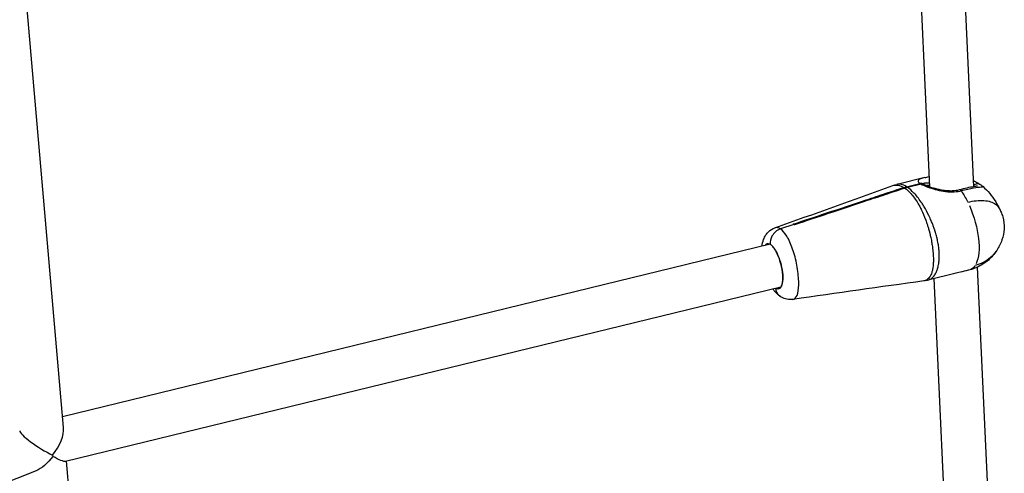
# Model space of a CAD drawing. Units: millimetres. Extents: x 63640 to 93340, y -4121 to 16879.
# Drawn here: x 77915 to 78273, y 1200 to 1365 of the extents above; entities that cross this region are included whole.
import ezdxf

# ---------------------------------------------------------------- set-up
doc = ezdxf.new("R2010")
doc.units = ezdxf.units.MM
doc.header["$LTSCALE"] = 15
doc.layers.add('P001', color=131, linetype='Continuous')

msp = doc.modelspace()

# ---------------------------------------------------------------- linework, layer by layer
at = {"layer": 'P001', "extrusion": (0, 1, 0)}
for p, q in [((78262.07, 1304.76, 3031.51), (78251.66, 1529.93, 3031.51)), ((78246.06, 1304.61, 3031.51), (78235.86, 1525.27, 3031.51)), ((77931.18, 1217.07, 3031.51), (77911.76, 1441.04, 3031.51)), ((78244.27, 1307.94, 3031.51), (78234.16, 1305.48, 3031.51)), ((78236.63, 1304.35, 3031.51), (78236.67, 1304.01, 3031.51)), ((78237.56, 1304.63, 3031.51), (78242.48, 1305.83, 3031.51)), ((78242.88, 1305.58, 3031.51), (78237.96, 1304.38, 3031.51)), ((78246.08, 1304.25, 3031.51), (78246.08, 1304.25, 3031.51)), ((78223, 1299.48, 3031.51), (78222.96, 1299.82, 3031.51)), ((78196.63, 1290.92, 3031.51), (78191.75, 1289.3, 3031.51)), ((78196.63, 1290.92, 3031.51), (78191.75, 1289.3, 3031.51)), ((78262.69, 1291.4, 3031.51), (78262.69, 1291.4, 3031.51)), ((78194.37, 1286.18, 3031.51), (78194.37, 1286.18, 3031.51)), ((78194.81, 1285.35, 3031.51), (78194.81, 1285.35, 3031.51)), ((78188.07, 1283.7, 3031.51), (77930.84, 1220.96, 3031.51)), ((78263.32, 1277.77, 3031.51), (78263.32, 1277.77, 3031.51)), ((78271.29, 1105.19, 3031.51), (78263.43, 1275.42, 3031.51)), ((78255.59, 1273.17, 3031.51), (78245.37, 1270.68, 3031.51)), ((78247.56, 1272.16, 3031.51), (78247.56, 1272.16, 3031.51)), ((78255.31, 1104.46, 3031.51), (78247.6, 1271.22, 3031.51)), ((78191.86, 1268.16, 3031.51), (77931.93, 1204.76, 3031.51)), ((78198.39, 1268.34, 3031.51), (78198.39, 1268.34, 3031.51)), ((78198.39, 1268.34, 3031.51), (78198.39, 1268.34, 3031.51)), ((78198.42, 1269.76, 3031.51), (78198.41, 1269.76, 3031.51)), ((77947.26, 1031.67, 3031.51), (77932.24, 1204.84, 3031.51)), ((77921.17, 1201.36, 3031.51), (77613.34, 1077.88, 3031.51))]:
    msp.add_line(p, q, dxfattribs=at)
at = {"layer": 'P001', "extrusion": (-2.22045e-16, 0, -1)}
for centre, major_axis, ratio, start_param, end_param in [((78238.96, 1292.41, 3031.51), (7.06, 10.91), 0.881791, -0.830208, -0.750794), ((78189, 1275.7, 3031.51), (-2.01, 8.26), 0.344839, -0.344701, -0.177703), ((78189, 1275.7, 3031.51), (-2.01, 8.26), 0.344839, 0.877839, 2.963806)]:
    msp.add_ellipse(centre, major_axis=major_axis, ratio=ratio, start_param=start_param, end_param=end_param, dxfattribs=at)
at = {"layer": 'P001'}
for centre, major_axis, ratio, start_param, end_param in [((78239.36, 1292.15, 3031.51), (7.06, 10.91), 0.881791, 0.750794, 0.830208), ((78190.23, 1276, 3031.51), (-1.95, 7.98), 0.344839, 0.146676, 0.224055), ((78190.23, 1276, 3031.51), (-1.95, 7.98), 0.344839, 2.917525, 2.994674), ((77923.68, 1210.98, 3031.51), (6.24, 8.69), 0.483755, 4.606255, 5.769722), ((77923.68, 1210.98, 3031.51), (-8.41, 5.17), 0.176447, 0.130064, 2.108189)]:
    msp.add_ellipse(centre, major_axis=major_axis, ratio=ratio, start_param=start_param, end_param=end_param, dxfattribs=at)
at = {"layer": 'P001', "extrusion": (-2.22045e-16, -1.2326e-32, -1)}
for centre, major_axis, ratio, start_param, end_param in [((78254.66, 1291.71, 3031.51), (-5.91, 17.31), 0.414755, 1.010843, 1.267436), ((78254.66, 1291.71, 3031.51), (-5.91, 17.31), 0.414755, 1.35905, 2.751514), ((78254.66, 1291.71, 3031.51), (-5.91, 17.31), 0.414755, 2.843128, 3.099721), ((77923.68, 1210.98, 3031.51), (-2.45, 7.63), 0.335987, 2.214324, 2.283712)]:
    msp.add_ellipse(centre, major_axis=major_axis, ratio=ratio, start_param=start_param, end_param=end_param, dxfattribs=at)
at = {"layer": 'P001', "extrusion": (-2.22045e-16, 1.47911e-31, -1)}
msp.add_ellipse((78190.04, 1275.95, 3031.51), major_axis=(-2.01, 8.26), ratio=0.344839, start_param=-0.344701, end_param=-0.183372, dxfattribs=at)
at = {"layer": 'P001', "extrusion": (-2.22045e-16, -4.93038e-32, -1)}
msp.add_ellipse((78190.04, 1275.95, 3031.51), major_axis=(-2.01, 8.26), ratio=0.344839, start_param=3.325095, end_param=3.486294, dxfattribs=at)
at = {"layer": 'P001', "extrusion": (-2.22045e-16, 4.93038e-32, -1)}
msp.add_ellipse((77923.68, 1210.98, 3031.51), major_axis=(5.92, 9.63), ratio=0.476049, start_param=1.736792, end_param=2.570743, dxfattribs=at)
at = {"layer": 'P001', "extrusion": (-2.22045e-16, -8.62817e-32, -1)}
msp.add_ellipse((77923.68, 1210.98, 3031.51), major_axis=(-8.48, 6.08), ratio=0.166729, start_param=3.283658, end_param=4.165469, dxfattribs=at)
at = {"layer": 'P001'}
for points, knots in [([(78244.27, 1307.94, 3031.51), (78243.63, 1307.79, 3031.51), (78243.1, 1307.64, 3031.51), (78242.7, 1307.48, 3031.51), (78242.21, 1307.28, 3031.51), (78241.91, 1307.06, 3031.51), (78241.85, 1306.78, 3031.51), (78241.79, 1306.51, 3031.51), (78241.98, 1306.19, 3031.51), (78242.48, 1305.83, 3031.51)], [0.3283187, 0.3283187, 0.3283187, 0.3283187, 0.519958, 0.519958, 0.519958, 0.759979, 0.759979, 0.759979, 1, 1, 1, 1]), ([(78244.28, 1307.95, 3031.51), (78244.74, 1308.06, 3031.51), (78245.24, 1308.17, 3031.51), (78245.82, 1308.31, 3031.51), (78245.85, 1308.31, 3031.51), (78245.89, 1308.32, 3031.51)], [0, 0, 0, 0, 0.2124807, 0.2124807, 0.2261753, 0.2261753, 0.2261753, 0.2261753]), ([(78261.97, 1306.87, 3031.51), (78262.38, 1306.65, 3031.51), (78262.76, 1306.43, 3031.51), (78263.6, 1305.93, 3031.51), (78264.03, 1305.66, 3031.51), (78264.35, 1305.44, 3031.51)], [1.4321669, 1.4321669, 1.4321669, 1.4321669, 1.5991121, 1.5991121, 1.8387337, 1.8387337, 1.8387337, 1.8387337]), ([(78222.96, 1299.83, 3031.51), (78225.35, 1300.63, 3031.51), (78227.77, 1301.44, 3031.51), (78232.3, 1302.94, 3031.51), (78234.46, 1303.66, 3031.51), (78236.6, 1304.36, 3031.51)], [0.000008, 0.000008, 0.000008, 0.000008, 0.799825, 0.799825, 1.509018, 1.509018, 1.509018, 1.509018]), ([(78237, 1304.1, 3031.51), (78234.88, 1303.39, 3031.51), (78232.72, 1302.67, 3031.51), (78228.19, 1301.17, 3031.51), (78225.76, 1300.37, 3031.51), (78223.35, 1299.58, 3031.51)], [0, 0, 0, 0, 0.709398, 0.709398, 1.509445, 1.509445, 1.509445, 1.509445]), ([(78232.66, 1305.03, 3031.51), (78232.91, 1305.12, 3031.51), (78233.15, 1305.18, 3031.51), (78233.4, 1305.21, 3031.51), (78233.8, 1305.26, 3031.51), (78234.2, 1305.24, 3031.51), (78234.59, 1305.17, 3031.51), (78235.26, 1305.04, 3031.51), (78235.93, 1304.77, 3031.51), (78236.6, 1304.36, 3031.51)], [0.28817, 0.28817, 0.28817, 0.28817, 0.4222397, 0.4222397, 0.4222397, 0.6389076, 0.6389076, 0.6389076, 1, 1, 1, 1]), ([(78237.56, 1304.63, 3031.51), (78236.89, 1305.04, 3031.51), (78236.24, 1305.32, 3031.51), (78235.61, 1305.46, 3031.51), (78235.24, 1305.54, 3031.51), (78234.86, 1305.57, 3031.51), (78234.5, 1305.53, 3031.51), (78234.36, 1305.52, 3031.51), (78234.23, 1305.5, 3031.51), (78234.1, 1305.46, 3031.51)], [0, 0, 0, 0, 0.3570992, 0.3570992, 0.3570992, 0.5713995, 0.5713995, 0.5713995, 0.6506521, 0.6506521, 0.6506521, 0.6506521]), ([(78236.6, 1304.36, 3031.51), (78236.6, 1304.36, 3031.51), (78236.61, 1304.36, 3031.51), (78236.62, 1304.36, 3031.51), (78236.62, 1304.37, 3031.51), (78236.63, 1304.37, 3031.51)], [0, 0, 0, 0, 0.00147439, 0.00147439, 0.002948781, 0.002948781, 0.002948781, 0.002948781]), ([(78237.02, 1304.11, 3031.51), (78237.02, 1304.11, 3031.51), (78237.01, 1304.11, 3031.51), (78237, 1304.1, 3031.51), (78237, 1304.1, 3031.51), (78237, 1304.1, 3031.51)], [0.000001, 0.000001, 0.000001, 0.000001, 0.00147539, 0.00147539, 0.002949781, 0.002949781, 0.002949781, 0.002949781]), ([(78237, 1304.1, 3031.51), (78237.74, 1303.59, 3031.51), (78238.51, 1302.91, 3031.51), (78239.29, 1302.02, 3031.51), (78240.07, 1301.14, 3031.51), (78240.88, 1300.05, 3031.51), (78241.73, 1298.63, 3031.51), (78241.94, 1298.27, 3031.51), (78242.16, 1297.89, 3031.51), (78242.38, 1297.48, 3031.51), (78242.61, 1297.07, 3031.51), (78242.84, 1296.61, 3031.51), (78243.07, 1296.13, 3031.51), (78243.54, 1295.16, 3031.51), (78244.03, 1294.05, 3031.51), (78244.6, 1292.5, 3031.51), (78244.69, 1292.25, 3031.51), (78244.79, 1291.98, 3031.51), (78244.89, 1291.68, 3031.51), (78244.99, 1291.39, 3031.51), (78245.09, 1291.07, 3031.51), (78245.2, 1290.73, 3031.51), (78245.26, 1290.56, 3031.51), (78245.31, 1290.38, 3031.51), (78245.37, 1290.19, 3031.51), (78245.43, 1290.01, 3031.51), (78245.49, 1289.81, 3031.51), (78245.55, 1289.6, 3031.51), (78245.67, 1289.19, 3031.51), (78245.8, 1288.73, 3031.51), (78245.94, 1288.19, 3031.51), (78245.96, 1288.1, 3031.51), (78245.98, 1288, 3031.51), (78246.01, 1287.91, 3031.51), (78246.02, 1287.86, 3031.51), (78246.03, 1287.81, 3031.51), (78246.04, 1287.76, 3031.51), (78246.06, 1287.71, 3031.51), (78246.07, 1287.66, 3031.51), (78246.08, 1287.61, 3031.51), (78246.09, 1287.56, 3031.51), (78246.11, 1287.51, 3031.51), (78246.12, 1287.45, 3031.51), (78246.13, 1287.4, 3031.51), (78246.14, 1287.35, 3031.51), (78246.16, 1287.29, 3031.51), (78246.17, 1287.24, 3031.51), (78246.18, 1287.18, 3031.51), (78246.2, 1287.12, 3031.51), (78246.21, 1287.07, 3031.51), (78246.22, 1287.01, 3031.51), (78246.24, 1286.95, 3031.51), (78246.29, 1286.71, 3031.51), (78246.35, 1286.45, 3031.51), (78246.41, 1286.16, 3031.51), (78246.48, 1285.86, 3031.51), (78246.54, 1285.54, 3031.51), (78246.62, 1285.16, 3031.51), (78246.69, 1284.78, 3031.51), (78246.77, 1284.34, 3031.51), (78246.86, 1283.8, 3031.51), (78246.9, 1283.53, 3031.51), (78246.95, 1283.23, 3031.51), (78247, 1282.89, 3031.51), (78247.02, 1282.73, 3031.51), (78247.04, 1282.55, 3031.51), (78247.07, 1282.37, 3031.51), (78247.09, 1282.19, 3031.51), (78247.11, 1282, 3031.51), (78247.13, 1281.82, 3031.51), (78247.16, 1281.63, 3031.51), (78247.18, 1281.45, 3031.51), (78247.19, 1281.27, 3031.51), (78247.21, 1281.09, 3031.51), (78247.23, 1280.93, 3031.51), (78247.24, 1280.77, 3031.51), (78247.27, 1280.45, 3031.51), (78247.28, 1280.17, 3031.51), (78247.3, 1279.93, 3031.51), (78247.33, 1279.43, 3031.51), (78247.34, 1279.06, 3031.51), (78247.35, 1278.73, 3031.51), (78247.36, 1278.41, 3031.51), (78247.36, 1278.14, 3031.51), (78247.36, 1277.9, 3031.51), (78247.36, 1277.78, 3031.51), (78247.36, 1277.67, 3031.51), (78247.35, 1277.56, 3031.51), (78247.35, 1277.46, 3031.51), (78247.35, 1277.36, 3031.51), (78247.35, 1277.26, 3031.51), (78247.35, 1277.24, 3031.51), (78247.35, 1277.22, 3031.51), (78247.34, 1277.19, 3031.51), (78247.34, 1277.17, 3031.51), (78247.34, 1277.15, 3031.51), (78247.34, 1277.12, 3031.51), (78247.34, 1277.08, 3031.51), (78247.34, 1277.03, 3031.51), (78247.34, 1276.99, 3031.51), (78247.33, 1276.9, 3031.51), (78247.33, 1276.82, 3031.51), (78247.32, 1276.74, 3031.51), (78247.32, 1276.59, 3031.51), (78247.31, 1276.44, 3031.51), (78247.3, 1276.3, 3031.51), (78247.26, 1275.9, 3031.51), (78247.23, 1275.57, 3031.51), (78247.19, 1275.28, 3031.51), (78247.17, 1275.14, 3031.51), (78247.15, 1275.01, 3031.51), (78247.12, 1274.88, 3031.51), (78247.1, 1274.76, 3031.51), (78247.08, 1274.64, 3031.51), (78247.06, 1274.53, 3031.51), (78247.02, 1274.31, 3031.51), (78246.97, 1274.11, 3031.51), (78246.92, 1273.93, 3031.51), (78246.88, 1273.75, 3031.51), (78246.83, 1273.59, 3031.51), (78246.78, 1273.44, 3031.51), (78246.59, 1272.83, 3031.51), (78246.39, 1272.41, 3031.51), (78246.19, 1272.07, 3031.51), (78245.78, 1271.38, 3031.51), (78245.36, 1271, 3031.51), (78244.93, 1270.75, 3031.51), (78244.6, 1270.56, 3031.51), (78244.27, 1270.45, 3031.51), (78243.93, 1270.4, 3031.51), (78243.93, 1270.4, 3031.51), (78243.92, 1270.4, 3031.51), (78243.91, 1270.4, 3031.51)], [0, 0, 0, 0, 0.1428519, 0.1428519, 0.1428519, 0.2857111, 0.2857111, 0.2857111, 0.3214259, 0.3214259, 0.3214259, 0.3571407, 0.3571407, 0.3571407, 0.4285704, 0.4285704, 0.4285704, 0.4404753, 0.4404753, 0.4404753, 0.4523802, 0.4523802, 0.4523802, 0.4583327, 0.4583327, 0.4583327, 0.4642852, 0.4642852, 0.4642852, 0.4761901, 0.4761901, 0.4761901, 0.4781743, 0.4781743, 0.4781743, 0.4791664, 0.4791664, 0.4791664, 0.4801584, 0.4801584, 0.4801584, 0.4811505, 0.4811505, 0.4811505, 0.4821426, 0.4821426, 0.4821426, 0.4831347, 0.4831347, 0.4831347, 0.4841267, 0.4841267, 0.4841267, 0.4880951, 0.4880951, 0.4880951, 0.4920634, 0.4920634, 0.4920634, 0.4960317, 0.4960317, 0.4960317, 0.4980158, 0.4980158, 0.4980158, 0.4990079, 0.4990079, 0.4990079, 0.5, 0.5, 0.5, 0.5009921, 0.5009921, 0.5009921, 0.5019842, 0.5019842, 0.5019842, 0.5039683, 0.5039683, 0.5039683, 0.5079366, 0.5079366, 0.5079366, 0.5119049, 0.5119049, 0.5119049, 0.5138891, 0.5138891, 0.5138891, 0.5158732, 0.5158732, 0.5158732, 0.5163693, 0.5163693, 0.5163693, 0.5168653, 0.5168653, 0.5168653, 0.5178574, 0.5178574, 0.5178574, 0.5198416, 0.5198416, 0.5198416, 0.5238099, 0.5238099, 0.5238099, 0.5357148, 0.5357148, 0.5357148, 0.5416673, 0.5416673, 0.5416673, 0.5476197, 0.5476197, 0.5476197, 0.5595247, 0.5595247, 0.5595247, 0.5714296, 0.5714296, 0.5714296, 0.6190494, 0.6190494, 0.6190494, 0.7142889, 0.7142889, 0.7142889, 0.7857185, 0.7857185, 0.7857185, 0.7875158, 0.7875158, 0.7875158, 0.7875158]), ([(78245.37, 1270.68, 3031.51), (78245.63, 1270.74, 3031.51), (78245.89, 1270.84, 3031.51), (78246.15, 1270.97, 3031.51), (78246.64, 1271.22, 3031.51), (78247.14, 1271.6, 3031.51), (78247.65, 1272.29, 3031.51), (78247.91, 1272.63, 3031.51), (78248.17, 1273.04, 3031.51), (78248.44, 1273.63, 3031.51), (78248.51, 1273.78, 3031.51), (78248.57, 1273.94, 3031.51), (78248.64, 1274.11, 3031.51), (78248.71, 1274.29, 3031.51), (78248.77, 1274.48, 3031.51), (78248.84, 1274.69, 3031.51), (78248.88, 1274.79, 3031.51), (78248.91, 1274.91, 3031.51), (78248.94, 1275.03, 3031.51), (78248.98, 1275.15, 3031.51), (78249.01, 1275.27, 3031.51), (78249.05, 1275.41, 3031.51), (78249.12, 1275.68, 3031.51), (78249.18, 1275.99, 3031.51), (78249.25, 1276.37, 3031.51), (78249.27, 1276.5, 3031.51), (78249.3, 1276.64, 3031.51), (78249.32, 1276.78, 3031.51), (78249.33, 1276.86, 3031.51), (78249.34, 1276.93, 3031.51), (78249.35, 1277.01, 3031.51), (78249.36, 1277.05, 3031.51), (78249.36, 1277.09, 3031.51), (78249.37, 1277.14, 3031.51), (78249.37, 1277.16, 3031.51), (78249.37, 1277.18, 3031.51), (78249.37, 1277.2, 3031.51), (78249.38, 1277.22, 3031.51), (78249.38, 1277.24, 3031.51), (78249.38, 1277.27, 3031.51), (78249.39, 1277.35, 3031.51), (78249.4, 1277.45, 3031.51), (78249.41, 1277.54, 3031.51), (78249.42, 1277.64, 3031.51), (78249.43, 1277.75, 3031.51), (78249.44, 1277.86, 3031.51), (78249.46, 1278.08, 3031.51), (78249.48, 1278.33, 3031.51), (78249.49, 1278.63, 3031.51), (78249.5, 1278.94, 3031.51), (78249.51, 1279.29, 3031.51), (78249.5, 1279.8, 3031.51), (78249.5, 1280.06, 3031.51), (78249.49, 1280.35, 3031.51), (78249.47, 1280.75, 3031.51), (78249.46, 1280.95, 3031.51), (78249.44, 1281.17, 3031.51), (78249.42, 1281.43, 3031.51), (78249.4, 1281.68, 3031.51), (78249.37, 1281.98, 3031.51), (78249.34, 1282.27, 3031.51), (78249.31, 1282.56, 3031.51), (78249.27, 1282.86, 3031.51), (78249.23, 1283.13, 3031.51), (78249.19, 1283.4, 3031.51), (78249.15, 1283.64, 3031.51), (78249.12, 1283.85, 3031.51), (78249.04, 1284.28, 3031.51), (78248.98, 1284.61, 3031.51), (78248.92, 1284.9, 3031.51), (78248.8, 1285.48, 3031.51), (78248.71, 1285.89, 3031.51), (78248.62, 1286.25, 3031.51), (78248.53, 1286.61, 3031.51), (78248.45, 1286.92, 3031.51), (78248.37, 1287.19, 3031.51), (78248.3, 1287.46, 3031.51), (78248.23, 1287.7, 3031.51), (78248.16, 1287.92, 3031.51), (78248.14, 1287.98, 3031.51), (78248.13, 1288.03, 3031.51), (78248.11, 1288.09, 3031.51), (78248.1, 1288.14, 3031.51), (78248.08, 1288.19, 3031.51), (78248.06, 1288.24, 3031.51), (78248.05, 1288.29, 3031.51), (78248.03, 1288.34, 3031.51), (78248.02, 1288.39, 3031.51), (78248, 1288.44, 3031.51), (78247.99, 1288.49, 3031.51), (78247.97, 1288.54, 3031.51), (78247.96, 1288.59, 3031.51), (78247.94, 1288.63, 3031.51), (78247.93, 1288.68, 3031.51), (78247.91, 1288.73, 3031.51), (78247.9, 1288.77, 3031.51), (78247.88, 1288.82, 3031.51), (78247.85, 1288.9, 3031.51), (78247.83, 1288.99, 3031.51), (78247.8, 1289.07, 3031.51), (78247.63, 1289.58, 3031.51), (78247.48, 1290.01, 3031.51), (78247.33, 1290.4, 3031.51), (78247.26, 1290.59, 3031.51), (78247.19, 1290.78, 3031.51), (78247.12, 1290.95, 3031.51), (78247.05, 1291.13, 3031.51), (78246.99, 1291.3, 3031.51), (78246.92, 1291.46, 3031.51), (78246.79, 1291.78, 3031.51), (78246.67, 1292.08, 3031.51), (78246.55, 1292.36, 3031.51), (78246.43, 1292.64, 3031.51), (78246.31, 1292.89, 3031.51), (78246.2, 1293.14, 3031.51), (78245.54, 1294.61, 3031.51), (78244.97, 1295.67, 3031.51), (78244.44, 1296.6, 3031.51), (78244.17, 1297.07, 3031.51), (78243.91, 1297.51, 3031.51), (78243.66, 1297.91, 3031.51), (78243.41, 1298.31, 3031.51), (78243.17, 1298.67, 3031.51), (78242.94, 1299.02, 3031.51), (78242, 1300.4, 3031.51), (78241.13, 1301.46, 3031.51), (78240.31, 1302.33, 3031.51), (78239.49, 1303.19, 3031.51), (78238.71, 1303.87, 3031.51), (78237.96, 1304.38, 3031.51)], [0.2353723, 0.2353723, 0.2353723, 0.2353723, 0.2857038, 0.2857038, 0.2857038, 0.3809465, 0.3809465, 0.3809465, 0.4285679, 0.4285679, 0.4285679, 0.4404733, 0.4404733, 0.4404733, 0.4523786, 0.4523786, 0.4523786, 0.4583313, 0.4583313, 0.4583313, 0.464284, 0.464284, 0.464284, 0.4761893, 0.4761893, 0.4761893, 0.4801578, 0.4801578, 0.4801578, 0.482142, 0.482142, 0.482142, 0.4831341, 0.4831341, 0.4831341, 0.4836302, 0.4836302, 0.4836302, 0.4841262, 0.4841262, 0.4841262, 0.4861104, 0.4861104, 0.4861104, 0.4880947, 0.4880947, 0.4880947, 0.4920631, 0.4920631, 0.4920631, 0.4960316, 0.4960316, 0.4960316, 0.4980158, 0.4980158, 0.4980158, 0.4990079, 0.4990079, 0.4990079, 0.5, 0.5, 0.5, 0.5009921, 0.5009921, 0.5009921, 0.5019842, 0.5019842, 0.5019842, 0.5039685, 0.5039685, 0.5039685, 0.5079369, 0.5079369, 0.5079369, 0.5119054, 0.5119054, 0.5119054, 0.5158738, 0.5158738, 0.5158738, 0.5168659, 0.5168659, 0.5168659, 0.517858, 0.517858, 0.517858, 0.5188501, 0.5188501, 0.5188501, 0.5198423, 0.5198423, 0.5198423, 0.5208344, 0.5208344, 0.5208344, 0.5218265, 0.5218265, 0.5218265, 0.5238107, 0.5238107, 0.5238107, 0.535716, 0.535716, 0.535716, 0.5416687, 0.5416687, 0.5416687, 0.5476214, 0.5476214, 0.5476214, 0.5595267, 0.5595267, 0.5595267, 0.5714321, 0.5714321, 0.5714321, 0.6428642, 0.6428642, 0.6428642, 0.6785802, 0.6785802, 0.6785802, 0.7142962, 0.7142962, 0.7142962, 0.8571604, 0.8571604, 0.8571604, 1, 1, 1, 1]), ([(78242.48, 1305.83, 3031.51), (78242.63, 1305.87, 3031.51), (78242.79, 1305.89, 3031.51), (78243.09, 1305.88, 3031.51), (78243.24, 1305.86, 3031.51), (78243.52, 1305.78, 3031.51), (78243.66, 1305.71, 3031.51), (78243.85, 1305.59, 3031.51), (78243.91, 1305.54, 3031.51), (78243.97, 1305.49, 3031.51)], [0, 0, 0, 0, 0.0499453, 0.0499453, 0.0998527, 0.0998527, 0.1494952, 0.1494952, 0.1761293, 0.1761293, 0.1761293, 0.1761293]), ([(78244.11, 1305.42, 3031.51), (78244, 1305.48, 3031.51), (78243.89, 1305.53, 3031.51), (78243.64, 1305.61, 3031.51), (78243.49, 1305.63, 3031.51), (78243.19, 1305.63, 3031.51), (78243.03, 1305.62, 3031.51), (78242.88, 1305.58, 3031.51)], [0.0596091, 0.0596091, 0.0596091, 0.0596091, 0.1000691, 0.1000691, 0.1504472, 0.1504472, 0.2008635, 0.2008635, 0.2008635, 0.2008635]), ([(78242.88, 1305.58, 3031.51), (78243.37, 1305.29, 3031.51), (78244.03, 1305, 3031.51), (78244.79, 1304.7, 3031.51), (78245.56, 1304.41, 3031.51), (78246.43, 1304.12, 3031.51), (78247.35, 1303.85, 3031.51), (78249.2, 1303.31, 3031.51), (78251.28, 1302.86, 3031.51), (78253.36, 1302.77, 3031.51), (78254.39, 1302.72, 3031.51), (78255.43, 1302.77, 3031.51), (78256.4, 1302.94, 3031.51), (78256.77, 1303, 3031.51), (78257.13, 1303.08, 3031.51), (78257.48, 1303.17, 3031.51)], [0, 0, 0, 0, 0.185884, 0.185884, 0.185884, 0.371769, 0.371769, 0.371769, 0.743538, 0.743538, 0.743538, 0.929422, 0.929422, 0.929422, 1, 1, 1, 1]), ([(78243.86, 1305.59, 3031.51), (78243.77, 1305.71, 3031.51), (78243.75, 1305.82, 3031.51), (78243.89, 1305.9, 3031.51), (78243.99, 1305.95, 3031.51), (78244.14, 1305.98, 3031.51), (78244.31, 1306, 3031.51), (78244.54, 1306.02, 3031.51), (78244.79, 1306.02, 3031.51), (78244.99, 1306.02, 3031.51), (78245.14, 1306.02, 3031.51), (78245.32, 1306.02, 3031.51), (78245.5, 1306.02, 3031.51), (78245.66, 1306.02, 3031.51), (78245.82, 1306.02, 3031.51), (78245.99, 1306.02, 3031.51)], [-0.8976041, -0.8976041, -0.8976041, -0.8976041, -0.75, -0.75, -0.75, -0.6460229, -0.6460229, -0.6460229, -0.5, -0.5, -0.5, -0.4237175, -0.4237175, -0.4237175, -0.3597157, -0.3597157, -0.3597157, -0.3597157]), ([(78244.11, 1305.42, 3031.51), (78244.26, 1305.34, 3031.51), (78244.49, 1305.23, 3031.51), (78245.07, 1304.97, 3031.51), (78245.46, 1304.82, 3031.51), (78246.49, 1304.46, 3031.51), (78247.18, 1304.25, 3031.51), (78248.86, 1303.8, 3031.51), (78249.9, 1303.57, 3031.51), (78251.55, 1303.32, 3031.51), (78252.14, 1303.26, 3031.51), (78253.24, 1303.19, 3031.51), (78253.77, 1303.18, 3031.51), (78255.18, 1303.24, 3031.51), (78256.06, 1303.36, 3031.51), (78256.85, 1303.58, 3031.51)], [0, 0, 0, 0, 0.142451, 0.142451, 0.320532, 0.320532, 0.572836, 0.572836, 0.903526, 0.903526, 1.080555, 1.080555, 1.236853, 1.236853, 1.507736, 1.507736, 1.507736, 1.507736]), ([(78246.04, 1305.11, 3031.51), (78245.99, 1305.11, 3031.51), (78245.95, 1305.11, 3031.51), (78245.9, 1305.12, 3031.51), (78245.45, 1305.14, 3031.51), (78245.11, 1305.11, 3031.51), (78244.9, 1305.05, 3031.51), (78244.9, 1305.05, 3031.51), (78244.89, 1305.05, 3031.51), (78244.89, 1305.05, 3031.51)], [-0.6190947, -0.6190947, -0.6190947, -0.6190947, -0.5999996, -0.5999996, -0.5999996, -0.3999997, -0.3999997, -0.3999997, -0.3993819, -0.3993819, -0.3993819, -0.3993819]), ([(78256.85, 1303.58, 3031.51), (78257.84, 1303.84, 3031.51), (78258.77, 1304.07, 3031.51), (78260.49, 1304.47, 3031.51), (78261.3, 1304.62, 3031.51), (78262.27, 1304.79, 3031.51), (78262.56, 1304.84, 3031.51), (78263.02, 1304.91, 3031.51), (78263.2, 1304.94, 3031.51), (78263.34, 1304.96, 3031.51), (78263.37, 1304.97, 3031.51), (78263.37, 1304.97, 3031.51), (78263.37, 1304.97, 3031.51), (78263.37, 1304.97, 3031.51)], [0, 0, 0, 0, 0.327015, 0.327015, 0.674697, 0.674697, 0.85274, 0.85274, 1.014522, 1.014522, 1.070701, 1.070701, 1.081022, 1.081022, 1.081022, 1.081022]), ([(78256.85, 1303.58, 3031.51), (78256.93, 1303.6, 3031.51), (78257.02, 1303.58, 3031.51), (78257.11, 1303.53, 3031.51), (78257.23, 1303.47, 3031.51), (78257.36, 1303.34, 3031.51), (78257.48, 1303.17, 3031.51)], [0.5881971, 0.5881971, 0.5881971, 0.5881971, 0.770659, 0.770659, 0.770659, 1, 1, 1, 1]), ([(78257.48, 1303.17, 3031.51), (78259.15, 1303.62, 3031.51), (78260.68, 1303.97, 3031.51), (78261.92, 1304.19, 3031.51), (78263.15, 1304.42, 3031.51), (78264.1, 1304.52, 3031.51), (78264.68, 1304.57, 3031.51), (78264.97, 1304.59, 3031.51), (78265.17, 1304.6, 3031.51), (78265.27, 1304.64, 3031.51), (78265.36, 1304.67, 3031.51), (78265.36, 1304.72, 3031.51), (78265.25, 1304.81, 3031.51)], [0, 0, 0, 0, 0.2857531, 0.2857531, 0.2857531, 0.5715062, 0.5715062, 0.5715062, 0.7143828, 0.7143828, 0.7143828, 0.8536309, 0.8536309, 0.8536309, 0.8536309]), ([(78264.35, 1305.44, 3031.51), (78264.32, 1305.46, 3031.51), (78264.29, 1305.48, 3031.51), (78264.15, 1305.56, 3031.51), (78264.04, 1305.61, 3031.51), (78263.62, 1305.72, 3031.51), (78263.37, 1305.7, 3031.51), (78263.03, 1305.65, 3031.51), (78262.78, 1305.59, 3031.51), (78262.34, 1305.33, 3031.51), (78262.19, 1305.2, 3031.51), (78262.05, 1305.06, 3031.51)], [-0.4758823, -0.4758823, -0.4758823, -0.4758823, -0.4656831, -0.4656831, -0.4283518, -0.4283518, -0.3407777, -0.3407777, -0.2437164, -0.2437164, -0.1847235, -0.1847235, -0.1847235, -0.1847235]), ([(78264.35, 1305.44, 3031.51), (78264.32, 1305.46, 3031.51), (78264.29, 1305.48, 3031.51), (78264.15, 1305.56, 3031.51), (78264.04, 1305.61, 3031.51), (78263.62, 1305.72, 3031.51), (78263.37, 1305.7, 3031.51), (78263.03, 1305.65, 3031.51), (78262.78, 1305.59, 3031.51), (78262.34, 1305.33, 3031.51), (78262.19, 1305.2, 3031.51), (78262.05, 1305.06, 3031.51)], [0.0313547, 0.0313547, 0.0313547, 0.0313547, 0.0431394, 0.0431394, 0.0862743, 0.0862743, 0.1874629, 0.1874629, 0.2996135, 0.2996135, 0.3677776, 0.3677776, 0.3677776, 0.3677776]), ([(78265.28, 1304.78, 3031.51), (78267.13, 1303.17, 3031.51), (78268.68, 1301.28, 3031.51), (78270.48, 1298.39, 3031.51), (78270.92, 1297.59, 3031.51), (78271.32, 1296.77, 3031.51)], [0.005917, 0.005917, 0.005917, 0.005917, 0.812396, 0.812396, 1.094926, 1.094926, 1.094926, 1.094926]), ([(78196.44, 1291.04, 3031.51), (78200.49, 1292.38, 3031.51), (78204.65, 1293.76, 3031.51), (78213.41, 1296.67, 3031.51), (78218.26, 1298.28, 3031.51), (78222.96, 1299.83, 3031.51)], [0.000011, 0.000011, 0.000011, 0.000011, 1.350093, 1.350093, 2.926729, 2.926729, 2.926729, 2.926729]), ([(78223.35, 1299.58, 3031.51), (78218.66, 1298.02, 3031.51), (78213.8, 1296.41, 3031.51), (78205.05, 1293.51, 3031.51), (78200.88, 1292.13, 3031.51), (78196.83, 1290.78, 3031.51)], [0.00001, 0.00001, 0.00001, 0.00001, 1.565215, 1.565215, 2.904405, 2.904405, 2.904405, 2.904405]), ([(78259.86, 1299, 3031.51), (78261.98, 1299.51, 3031.51), (78264.01, 1299.72, 3031.51), (78265.75, 1299.6, 3031.51), (78267.5, 1299.47, 3031.51), (78268.96, 1299.02, 3031.51), (78269.99, 1298.28, 3031.51), (78270.5, 1297.91, 3031.51), (78270.91, 1297.47, 3031.51), (78271.21, 1296.97, 3031.51), (78271.26, 1296.89, 3031.51), (78271.3, 1296.8, 3031.51), (78271.35, 1296.71, 3031.51)], [0, 0, 0, 0, 0.2857143, 0.2857143, 0.2857143, 0.5714286, 0.5714286, 0.5714286, 0.7142857, 0.7142857, 0.7142857, 0.7391033, 0.7391033, 0.7391033, 0.7391033]), ([(78271.35, 1296.69, 3031.51), (78271.36, 1296.67, 3031.51), (78271.38, 1296.65, 3031.51), (78271.41, 1296.59, 3031.51), (78271.42, 1296.55, 3031.51), (78271.47, 1296.47, 3031.51), (78271.49, 1296.41, 3031.51), (78271.57, 1296.25, 3031.51), (78271.62, 1296.15, 3031.51), (78271.77, 1295.83, 3031.51), (78271.87, 1295.61, 3031.51), (78272.2, 1294.85, 3031.51), (78272.4, 1294.3, 3031.51), (78272.97, 1292.3, 3031.51), (78273.15, 1290.79, 3031.51), (78272.99, 1287.93, 3031.51), (78272.71, 1286.57, 3031.51), (78271.8, 1283.92, 3031.51), (78271.14, 1282.62, 3031.51), (78270.38, 1281.46, 3031.51)], [0, 0, 0, 0, 0.012093, 0.012093, 0.025508, 0.025508, 0.045529, 0.045529, 0.080429, 0.080429, 0.152559, 0.152559, 0.327977, 0.327977, 0.775478, 0.775478, 1.185467, 1.185467, 1.615835, 1.615835, 1.615835, 1.615835]), ([(78185.07, 1282.97, 3031.51), (78185.17, 1283.82, 3031.51), (78185.35, 1284.63, 3031.51), (78185.84, 1285.99, 3031.51), (78186.12, 1286.56, 3031.51), (78186.75, 1287.52, 3031.51), (78187.08, 1287.92, 3031.51), (78188.07, 1288.88, 3031.51), (78188.85, 1289.37, 3031.51), (78189.67, 1289.67, 3031.51)], [0.491503, 0.491503, 0.491503, 0.491503, 0.793053, 0.793053, 1.021501, 1.021501, 1.195171, 1.195171, 1.491507, 1.491507, 1.491507, 1.491507]), ([(78191.75, 1289.3, 3031.51), (78190.47, 1288.88, 3031.51), (78189.32, 1287.87, 3031.51), (78188.68, 1286.61, 3031.51), (78188.21, 1285.7, 3031.51), (78188, 1284.66, 3031.51), (78188.09, 1283.69, 3031.51)], [-1, -1, -1, -1, -0.4201913, -0.4201913, -0.4201913, 0, 0, 0, 0]), ([(78191.75, 1289.3, 3031.51), (78190.47, 1288.88, 3031.51), (78189.32, 1287.87, 3031.51), (78188.68, 1286.61, 3031.51), (78188.21, 1285.7, 3031.51), (78188, 1284.66, 3031.51), (78188.09, 1283.69, 3031.51)], [0, 0, 0, 0, 0.5798087, 0.5798087, 0.5798087, 0.9999999, 0.9999999, 0.9999999, 0.9999999]), ([(78196.27, 1263.66, 3031.51), (78196.42, 1263.68, 3031.51), (78196.57, 1263.73, 3031.51), (78196.71, 1263.8, 3031.51), (78197.3, 1264.09, 3031.51), (78197.76, 1264.79, 3031.51), (78198.05, 1265.9, 3031.51), (78198.34, 1267.01, 3031.51), (78198.46, 1268.52, 3031.51), (78198.4, 1270.28, 3031.51), (78198.35, 1272.05, 3031.51), (78198.12, 1274.06, 3031.51), (78197.74, 1276.09, 3031.51), (78197.36, 1278.12, 3031.51), (78196.83, 1280.16, 3031.51), (78196.2, 1281.98, 3031.51), (78195.58, 1283.8, 3031.51), (78194.86, 1285.39, 3031.51), (78194.1, 1286.64, 3031.51), (78193.33, 1287.89, 3031.51), (78192.53, 1288.79, 3031.51), (78191.75, 1289.3, 3031.51)], [0.1085531, 0.1085531, 0.1085531, 0.1085531, 0.1428571, 0.1428571, 0.1428571, 0.2857143, 0.2857143, 0.2857143, 0.4285714, 0.4285714, 0.4285714, 0.5714286, 0.5714286, 0.5714286, 0.7142857, 0.7142857, 0.7142857, 0.8571429, 0.8571429, 0.8571429, 1, 1, 1, 1]), ([(78196.63, 1290.92, 3031.51), (78196.6, 1290.94, 3031.51), (78196.57, 1290.96, 3031.51), (78196.5, 1291, 3031.51), (78196.47, 1291.02, 3031.51), (78196.44, 1291.04, 3031.51)], [0, 0, 0, 0, 0.02500401, 0.02500401, 0.05000836, 0.05000836, 0.05000836, 0.05000836]), ([(78196.83, 1290.78, 3031.51), (78196.8, 1290.81, 3031.51), (78196.77, 1290.83, 3031.51), (78196.7, 1290.88, 3031.51), (78196.67, 1290.9, 3031.51), (78196.63, 1290.92, 3031.51)], [0.00001152, 0.00001152, 0.00001152, 0.00001152, 0.02501588, 0.02501588, 0.0500199, 0.0500199, 0.0500199, 0.0500199]), ([(78186.07, 1283.22, 3031.51), (78186.1, 1283.25, 3031.51), (78186.23, 1283.45, 3031.51), (78186.38, 1283.61, 3031.51), (78186.52, 1283.7, 3031.51)], [-6.989765, -6.989765, -6.989765, -6.989765, -6.9563849, -6.7996975, -6.7996975, -6.7996975, -6.7996975]), ([(78186.52, 1283.7, 3031.51), (78186.52, 1283.7, 3031.51), (78186.53, 1283.71, 3031.51), (78186.56, 1283.74, 3031.51), (78186.57, 1283.75, 3031.51), (78186.59, 1283.76, 3031.51), (78186.6, 1283.77, 3031.51), (78186.63, 1283.79, 3031.51), (78186.66, 1283.81, 3031.51), (78186.69, 1283.83, 3031.51), (78186.74, 1283.86, 3031.51), (78186.8, 1283.89, 3031.51), (78186.86, 1283.91, 3031.51), (78186.91, 1283.93, 3031.51), (78186.96, 1283.95, 3031.51), (78187.01, 1283.96, 3031.51), (78187.08, 1283.98, 3031.51), (78187.16, 1283.98, 3031.51), (78187.24, 1283.98, 3031.51), (78187.51, 1283.98, 3031.51), (78187.79, 1283.88, 3031.51), (78188.09, 1283.69, 3031.51)], [0.0001327, 0.0001327, 0.0001327, 0.0001327, 0.03125, 0.03125, 0.03125, 0.0625, 0.0625, 0.0625, 0.125, 0.125, 0.125, 0.25, 0.25, 0.25, 0.3453359, 0.3453359, 0.3453359, 0.5, 0.5, 0.5, 1, 1, 1, 1]), ([(78189.91, 1281.51, 3031.51), (78189.61, 1282.03, 3031.51), (78189.31, 1282.48, 3031.51), (78188.69, 1283.22, 3031.51), (78188.39, 1283.5, 3031.51), (78188.09, 1283.69, 3031.51)], [0, 0, 0, 0, 0.2247067, 0.2247067, 0.449412, 0.449412, 0.449412, 0.449412]), ([(78189.91, 1281.51, 3031.51), (78190.35, 1280.78, 3031.51), (78191.26, 1278.88, 3031.51), (78192.32, 1275.29, 3031.51), (78192.74, 1271.54, 3031.51), (78192.41, 1268.84, 3031.51), (78191.82, 1267.92, 3031.51), (78191.49, 1267.69, 3031.51)], [-5.766318, -5.766318, -5.766318, -5.766318, -5.385592, -4.936795, -4.487997, -4.039199, -3.658214, -3.658214, -3.658214, -3.658214]), ([(78270.37, 1281.44, 3031.51), (78269.54, 1280.17, 3031.51), (78268.51, 1278.98, 3031.51), (78266.09, 1276.87, 3031.51), (78264.62, 1275.94, 3031.51), (78262.88, 1275.18, 3031.51), (78262.69, 1275.09, 3031.51), (78262.49, 1275.02, 3031.51)], [0, 0, 0, 0, 0.465796, 0.465796, 0.981822, 0.981822, 1.047107, 1.047107, 1.047107, 1.047107]), ([(78270.37, 1281.44, 3031.51), (78270.31, 1281.35, 3031.51), (78270.26, 1281.27, 3031.51), (78270.2, 1281.19, 3031.51), (78269.61, 1280.33, 3031.51), (78268.91, 1279.55, 3031.51), (78268.12, 1278.87, 3031.51), (78266.55, 1277.5, 3031.51), (78264.61, 1276.51, 3031.51), (78262.5, 1275.99, 3031.51)], [0.5574091, 0.5574091, 0.5574091, 0.5574091, 0.5714286, 0.5714286, 0.5714286, 0.7142857, 0.7142857, 0.7142857, 1, 1, 1, 1]), ([(78260.73, 1274.46, 3031.51), (78259.8, 1274.23, 3031.51), (78258.78, 1273.98, 3031.51), (78257.04, 1273.53, 3031.51), (78256.29, 1273.34, 3031.51), (78255.56, 1273.16, 3031.51)], [0, 0, 0, 0, 0.3124804, 0.3124804, 0.5410715, 0.5410715, 0.5410715, 0.5410715]), ([(78260.77, 1274.47, 3031.51), (78260.42, 1274.39, 3031.51), (78260.06, 1274.3, 3031.51), (78259.69, 1274.21, 3031.51), (78258.36, 1273.88, 3031.51), (78256.96, 1273.5, 3031.51), (78255.59, 1273.17, 3031.51)], [0, 0, 0, 0, 0.070512, 0.070512, 0.070512, 0.3263145, 0.3263145, 0.3263145, 0.3263145]), ([(78191.73, 1264.73, 3031.51), (78190.95, 1265.24, 3031.51), (78190.29, 1265.86, 3031.51), (78189.46, 1266.84, 3031.51), (78189.22, 1267.14, 3031.51), (78189, 1267.46, 3031.51)], [0, 0, 0, 0, 0.3376036, 0.3376036, 0.4756615, 0.4756615, 0.4756615, 0.4756615]), ([(78189.92, 1267.69, 3031.51), (78190.06, 1266.73, 3031.51), (78190.48, 1265.85, 3031.51), (78191.13, 1265.22, 3031.51), (78191.31, 1265.04, 3031.51), (78191.51, 1264.87, 3031.51), (78191.73, 1264.73, 3031.51)], [-0.9978246, -0.9978246, -0.9978246, -0.9978246, -0.5798087, -0.5798087, -0.5798087, -0.459965, -0.459965, -0.459965, -0.459965]), ([(78189.92, 1267.69, 3031.51), (78190.06, 1266.73, 3031.51), (78190.48, 1265.85, 3031.51), (78191.13, 1265.22, 3031.51), (78191.31, 1265.04, 3031.51), (78191.51, 1264.87, 3031.51), (78191.73, 1264.73, 3031.51)], [0.0021754, 0.0021754, 0.0021754, 0.0021754, 0.4201913, 0.4201913, 0.4201913, 0.540035, 0.540035, 0.540035, 0.540035]), ([(78191.49, 1267.69, 3031.51), (78191.28, 1267.5, 3031.51), (78191.03, 1267.41, 3031.51), (78190.51, 1267.41, 3031.51), (78190.23, 1267.51, 3031.51), (78189.94, 1267.69, 3031.51)], [-0.4491592, -0.4491592, -0.4491592, -0.4491592, -0.2246629, -0.2246629, -0.0044058, -0.0044058, -0.0044058, -0.0044058]), ([(78196.27, 1263.66, 3031.51), (78195.57, 1263.56, 3031.51), (78194.84, 1263.59, 3031.51), (78193.44, 1263.87, 3031.51), (78192.76, 1264.14, 3031.51), (78192.02, 1264.56, 3031.51), (78191.87, 1264.64, 3031.51), (78191.73, 1264.73, 3031.51)], [0, 0, 0, 0, 0.2395628, 0.2395628, 0.4846199, 0.4846199, 0.5451276, 0.5451276, 0.5451276, 0.5451276])]:
    msp.add_open_spline(points, degree=3, knots=knots, dxfattribs=at)
for points in [[(78244.28, 1307.95, 3031.51), (78244.28, 1307.95, 3031.51), (78244.28, 1307.95, 3031.51), (78244.27, 1307.94, 3031.51)], [(78189.68, 1289.67, 3031.51), (78204.05, 1294.78, 3031.51), (78218.36, 1299.9, 3031.51), (78232.66, 1305.03, 3031.51)], [(78232.64, 1305.03, 3031.51), (78233.12, 1305.2, 3031.51), (78233.6, 1305.34, 3031.51), (78234.1, 1305.46, 3031.51)], [(78243.84, 1305.6, 3031.51), (78243.84, 1305.6, 3031.51), (78243.85, 1305.59, 3031.51), (78243.87, 1305.57, 3031.51)], [(78256.85, 1303.58, 3031.51), (78256.85, 1303.58, 3031.51), (78256.85, 1303.58, 3031.51), (78256.85, 1303.58, 3031.51)], [(78264.35, 1305.44, 3031.51), (78264.7, 1305.22, 3031.51), (78264.94, 1305.08, 3031.51), (78265.25, 1304.81, 3031.51)], [(78265.22, 1304.62, 3031.51), (78265.22, 1304.62, 3031.51), (78265.22, 1304.62, 3031.51), (78265.21, 1304.62, 3031.51)], [(78271.35, 1296.71, 3031.51), (78271.35, 1296.7, 3031.51), (78271.35, 1296.7, 3031.51), (78271.35, 1296.69, 3031.51)], [(78191.75, 1289.3, 3031.51), (78191.13, 1289.7, 3031.51), (78190.4, 1289.93, 3031.51), (78189.67, 1289.67, 3031.51)], [(78189.67, 1289.67, 3031.51), (78189.67, 1289.67, 3031.51), (78189.67, 1289.67, 3031.51), (78189.67, 1289.67, 3031.51)], [(78263.94, 1283.63, 3031.51), (78263.94, 1283.63, 3031.51), (78263.94, 1283.63, 3031.51), (78263.94, 1283.63, 3031.51)], [(78263.96, 1283.15, 3031.51), (78263.96, 1283.15, 3031.51), (78263.96, 1283.15, 3031.51), (78263.96, 1283.15, 3031.51)], [(78263.96, 1283.15, 3031.51), (78263.96, 1283.15, 3031.51), (78263.96, 1283.15, 3031.51), (78263.96, 1283.15, 3031.51)], [(78270.38, 1281.46, 3031.51), (78270.38, 1281.45, 3031.51), (78270.37, 1281.45, 3031.51), (78270.37, 1281.44, 3031.51)], [(78262.51, 1275.02, 3031.51), (78261.95, 1274.8, 3031.51), (78261.35, 1274.61, 3031.51), (78260.73, 1274.46, 3031.51)], [(78260.73, 1274.46, 3031.51), (78260.75, 1274.46, 3031.51), (78260.76, 1274.47, 3031.51), (78260.77, 1274.47, 3031.51)], [(78262.49, 1275.01, 3031.51), (78261.95, 1274.8, 3031.51), (78261.37, 1274.62, 3031.51), (78260.77, 1274.47, 3031.51)], [(78245.36, 1270.68, 3031.51), (78244.88, 1270.56, 3031.51), (78244.39, 1270.46, 3031.51), (78243.9, 1270.4, 3031.51)], [(78245.36, 1270.68, 3031.51), (78245.36, 1270.68, 3031.51), (78245.36, 1270.68, 3031.51), (78245.37, 1270.68, 3031.51)], [(78243.91, 1270.4, 3031.51), (78228.03, 1268.16, 3031.51), (78212.16, 1265.92, 3031.51), (78196.33, 1263.67, 3031.51)], [(78196.27, 1263.66, 3031.51), (78196.27, 1263.66, 3031.51), (78196.27, 1263.66, 3031.51), (78196.27, 1263.66, 3031.51)]]:
    msp.add_open_spline(points, degree=3, dxfattribs=at)

doc.saveas('drawing.dxf')
